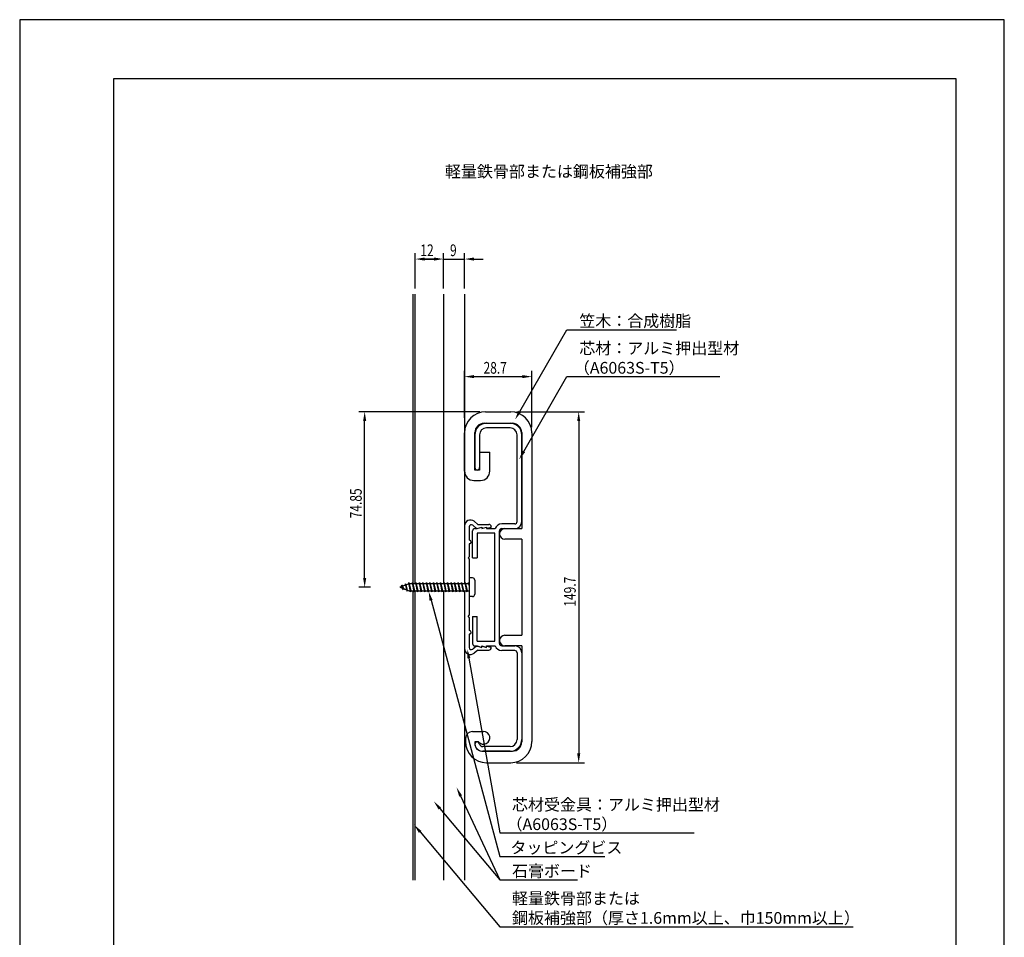
# Model space of a CAD drawing. Extents: x 0 to 420, y 0 to 594.
# Drawn here: x 0 to 420, y 203 to 594 of the extents above; entities that cross this region are included whole.
import ezdxf

# ---------------------------------------------------------------- set-up
doc = ezdxf.new("R2010")
doc.units = 0
doc.layers.get('0').update_dxf_attribs({"linetype": 'CONTINUOUS'})
doc.layers.get('DEFPOINTS').update_dxf_attribs({"linetype": 'CONTINUOUS'})
for name, color, linetype in [('BIS', 7, 'CONTINUOUS'), ('DIMS', 1, 'CONTINUOUS'), ('GENKYO', 3, 'CONTINUOUS'), ('MODEL', 7, 'CONTINUOUS'), ('TEXT', 7, 'CONTINUOUS'), ('TITLE', 7, 'CONTINUOUS')]:
    doc.layers.add(name, color=color, linetype=linetype)
doc.styles.add('DIMS', font='romans.shx', dxfattribs={"width": 0.75, "bigfont": 'bigfont.shx'})
doc.styles.get("Standard").update_dxf_attribs({"font": 'romans.shx', "bigfont": 'bigfont.shx'})

# ---------------------------------------------------------------- blocks, each defined once
blk = doc.blocks.new('*U11')
at = {"layer": 'DIMS', "color": 7, "style": 'DIMS', "width": 0.75}
blk.add_text('149.7', height=5, rotation=90, dxfattribs=at).set_placement((237.2, 343.57))
blk = doc.blocks.new('*U12')
at = {"layer": 'DIMS', "color": 7, "style": 'DIMS', "width": 0.75}
blk.add_text('74.85', height=5, rotation=90, dxfattribs=at).set_placement((145.9, 381.26))
blk = doc.blocks.new('*U13')
at = {"layer": 'DIMS', "color": 7, "style": 'DIMS', "width": 0.75}
blk.add_text('28.7', height=5, dxfattribs=at).set_placement((197.85, 442.97))
blk = doc.blocks.new('*U14')
at = {"layer": 'DIMS', "color": 7, "style": 'DIMS', "width": 0.75}
blk.add_text('12', height=5, dxfattribs=at).set_placement((170.91, 493.12))
blk = doc.blocks.new('*U15')
at = {"layer": 'DIMS', "color": 7, "style": 'DIMS', "width": 0.75}
blk.add_text('9', height=5, dxfattribs=at).set_placement((183.55, 493.12))

msp = doc.modelspace()

# ---------------------------------------------------------------- linework, layer by layer
at = {"layer": 'BIS'}
for p, q in [((166.15, 353.38), (162.15, 351.88)), ((164.5, 353.29), (164.32, 352.69)), ((164.5, 353.29), (165.35, 350.68)), ((165.25, 350.18), (164.5, 353.29)), ((164.5, 353.29), (164.74, 352.84)), ((165.97, 353.84), (165.86, 353.27)), ((165.97, 353.84), (166.84, 350.38)), ((166.75, 349.88), (165.97, 353.84)), ((166, 353.71), (166.14, 353.38)), ((191.75, 353.38), (166.15, 353.38)), ((167.5, 353.88), (167.41, 353.38)), ((167.5, 353.88), (168.34, 350.38)), ((168.25, 349.88), (167.5, 353.88)), ((167.5, 353.88), (167.69, 353.38)), ((169, 353.88), (168.91, 353.38)), ((169, 353.88), (169.84, 350.38)), ((169.75, 349.88), (169, 353.88)), ((169, 353.88), (169.19, 353.38)), ((170.5, 353.88), (170.41, 353.38)), ((170.5, 353.88), (170.69, 353.38)), ((170.5, 353.88), (171.34, 350.38)), ((171.25, 349.88), (170.5, 353.88)), ((172, 353.88), (171.91, 353.38)), ((172, 353.88), (172.84, 350.38)), ((172.75, 349.88), (172, 353.88)), ((172, 353.88), (172.19, 353.38)), ((173.5, 353.88), (173.41, 353.38)), ((173.5, 353.88), (174.34, 350.38)), ((174.25, 349.88), (173.5, 353.88)), ((173.5, 353.88), (173.69, 353.38)), ((175, 353.88), (174.91, 353.38)), ((175, 353.88), (175.84, 350.38)), ((175.75, 349.88), (175, 353.88)), ((175, 353.88), (175.19, 353.38)), ((176.5, 353.88), (176.41, 353.38)), ((176.5, 353.88), (177.34, 350.38)), ((177.25, 349.88), (176.5, 353.88)), ((176.5, 353.88), (176.69, 353.38)), ((178, 353.88), (177.91, 353.38)), ((178, 353.88), (178.84, 350.38)), ((178.75, 349.88), (178, 353.88)), ((178, 353.88), (178.19, 353.38)), ((179.5, 353.88), (179.41, 353.38)), ((179.5, 353.88), (180.34, 350.38)), ((180.25, 349.88), (179.5, 353.88)), ((179.5, 353.88), (179.69, 353.38)), ((181, 353.88), (180.91, 353.38)), ((181, 353.88), (181.84, 350.38)), ((181.75, 349.88), (181, 353.88)), ((181, 353.88), (181.19, 353.38)), ((182.5, 353.88), (182.41, 353.38)), ((182.5, 353.88), (183.34, 350.38)), ((183.25, 349.88), (182.5, 353.88)), ((182.5, 353.88), (182.69, 353.38)), ((184, 353.88), (183.91, 353.38)), ((184, 353.88), (184.84, 350.38)), ((184.75, 349.88), (184, 353.88)), ((184, 353.88), (184.19, 353.38)), ((185.5, 353.88), (185.41, 353.38)), ((185.5, 353.88), (186.34, 350.38)), ((186.25, 349.88), (185.5, 353.88)), ((185.5, 353.88), (185.69, 353.38)), ((187, 353.88), (186.91, 353.38)), ((187, 353.88), (187.19, 353.38)), ((187, 353.88), (187.84, 350.38)), ((187.75, 349.88), (187, 353.88)), ((188.5, 353.88), (188.41, 353.38)), ((188.5, 353.88), (189.34, 350.38)), ((189.25, 349.88), (188.5, 353.88)), ((188.5, 353.88), (188.69, 353.38)), ((190, 353.88), (189.91, 353.38)), ((190, 353.88), (190.84, 350.38)), ((190, 353.88), (190.19, 353.38)), ((190.75, 349.88), (190, 353.88)), ((191.5, 353.88), (191.41, 353.38)), ((191.5, 353.88), (191.75, 352.84)), ((191.5, 353.88), (191.69, 353.38)), ((191.75, 352.54), (191.5, 353.88)), ((191.75, 355.87), (191.75, 347.88)), ((193.15, 355.87), (191.75, 355.87)), ((194.15, 354.88), (194.15, 348.88)), ((162.15, 351.88), (166.15, 350.38)), ((163, 352.73), (162.58, 352.03)), ((163, 352.73), (163.89, 351.22)), ((163.75, 350.74), (163, 352.73)), ((163, 352.73), (163.35, 352.33)), ((163.75, 350.74), (163.28, 351.45)), ((163.89, 351.22), (163.75, 350.74)), ((164.97, 350.82), (165.25, 350.18)), ((165.35, 350.68), (165.25, 350.18)), ((166.15, 350.38), (191.75, 350.38)), ((166.56, 350.38), (166.75, 349.88)), ((166.84, 350.38), (166.75, 349.88)), ((168.06, 350.38), (168.25, 349.88)), ((168.34, 350.38), (168.25, 349.88)), ((169.56, 350.38), (169.75, 349.88)), ((169.84, 350.38), (169.75, 349.88)), ((171.06, 350.38), (171.25, 349.88)), ((171.34, 350.38), (171.25, 349.88)), ((172.56, 350.38), (172.75, 349.88)), ((172.84, 350.38), (172.75, 349.88)), ((174.06, 350.38), (174.25, 349.88)), ((174.34, 350.38), (174.25, 349.88)), ((175.56, 350.38), (175.75, 349.88)), ((175.84, 350.38), (175.75, 349.88)), ((177.06, 350.38), (177.25, 349.88)), ((177.34, 350.38), (177.25, 349.88)), ((178.56, 350.38), (178.75, 349.88)), ((178.84, 350.38), (178.75, 349.88)), ((180.06, 350.38), (180.25, 349.88)), ((180.34, 350.38), (180.25, 349.88)), ((181.56, 350.38), (181.75, 349.88)), ((181.84, 350.38), (181.75, 349.88)), ((183.06, 350.38), (183.25, 349.88)), ((183.34, 350.38), (183.25, 349.88)), ((184.56, 350.38), (184.75, 349.88)), ((184.84, 350.38), (184.75, 349.88)), ((186.06, 350.38), (186.25, 349.88)), ((186.34, 350.38), (186.25, 349.88)), ((187.56, 350.38), (187.75, 349.88)), ((187.84, 350.38), (187.75, 349.88)), ((189.06, 350.38), (189.25, 349.88)), ((189.34, 350.38), (189.25, 349.88)), ((190.56, 350.38), (190.75, 349.88)), ((190.84, 350.38), (190.75, 349.88)), ((193.15, 347.88), (191.75, 347.88))]:
    msp.add_line(p, q, dxfattribs=at)
for centre, start, end in [((193.15, 354.88), 0, 90), ((193.15, 348.88), 270, 0)]:
    msp.add_arc(centre, 1, start, end, dxfattribs=at)
at = {"layer": 'DEFPOINTS'}
for p, q in [((420, 594), (0, 594)), ((0, 594), (0, 0)), ((420, 0), (420, 594))]:
    msp.add_line(p, q, dxfattribs=at)
at = {"layer": 'DIMS'}
for p, q in [((168.75, 479.37), (168.75, 494.37)), ((172.75, 491.88), (176.75, 491.88)), ((176.75, 491.88), (172.75, 491.88)), ((180.75, 479.37), (180.75, 494.37)), ((180.75, 491.88), (189.75, 491.88)), ((189.75, 479.37), (189.75, 494.37)), ((193.75, 491.88), (197.75, 491.88)), ((189.75, 424.15), (189.75, 444.22)), ((193.75, 441.72), (214.45, 441.72)), ((218.45, 420.22), (218.45, 444.22)), ((196.25, 426.72), (144.65, 426.72)), ((211.95, 426.72), (240.95, 426.72)), ((147.15, 355.87), (147.15, 422.73)), ((238.45, 422.73), (238.45, 281.02)), ((149.65, 351.88), (144.65, 351.88)), ((211.95, 277.02), (240.95, 277.02))]:
    msp.add_line(p, q, dxfattribs=at)
for points in [[(213.3, 426.83), (233.45, 461.73), (280.1, 461.73)], [(215.01, 409.79), (233.45, 441.72), (298.7, 441.72)], [(175.47, 346.28), (204.75, 237.03), (249.67, 237.03)], [(191.59, 321.65), (204.75, 247.02), (287.77, 247.02)], [(188.06, 262.81), (204.75, 227.03), (238, 227.03)], [(179.22, 257.45), (204.75, 227.03)], [(170.81, 247.47), (204.75, 207.03), (355.57, 207.03)]]:
    msp.add_lwpolyline(points, dxfattribs=at)
for points in [[(172.75, 492.54), (172.75, 491.21), (168.75, 491.88)], [(176.75, 492.54), (176.75, 491.21), (180.75, 491.88)], [(176.75, 492.54), (176.75, 491.21), (180.75, 491.88)], [(193.75, 492.54), (193.75, 491.21), (189.75, 491.88)], [(193.75, 442.39), (193.75, 441.06), (189.75, 441.72)], [(214.45, 442.39), (214.45, 441.06), (218.45, 441.72)], [(146.48, 422.73), (147.82, 422.73), (147.15, 426.72)], [(213.88, 426.5), (211.3, 423.37), (212.73, 427.16)], [(237.78, 422.73), (239.12, 422.73), (238.45, 426.72)], [(215.59, 409.46), (213.01, 406.33), (214.44, 410.13)], [(146.48, 355.87), (147.82, 355.87), (147.15, 351.88)], [(174.83, 346.11), (174.44, 350.14), (176.12, 346.45)], [(190.94, 321.53), (190.9, 325.59), (192.25, 321.76)], [(237.78, 281.02), (239.12, 281.02), (238.45, 277.02)], [(187.46, 262.53), (186.37, 266.43), (188.67, 263.09)], [(178.71, 257.02), (176.65, 260.51), (179.73, 257.88)], [(170.3, 247.04), (168.24, 250.53), (171.33, 247.9)]]:
    msp.add_solid(points, dxfattribs=at)
at = {"layer": 'GENKYO'}
for p, q in [((167.75, 476.87), (167.75, 353.38)), ((168.75, 353.38), (168.75, 476.87)), ((180.75, 476.87), (180.75, 353.38)), ((189.75, 476.87), (189.75, 353.38)), ((167.75, 350.38), (167.75, 226.88)), ((168.75, 226.88), (168.75, 350.38)), ((180.75, 350.38), (180.75, 226.88)), ((189.75, 350.38), (189.75, 226.88))]:
    msp.add_line(p, q, dxfattribs=at)
at = {"layer": 'MODEL'}
for p, q in [((198.75, 426.72), (209.45, 426.72)), ((198.15, 421.82), (210.15, 421.82)), ((199.15, 421.88), (209.15, 421.88)), ((189.75, 401.42), (189.75, 417.72)), ((194.15, 401.82), (194.15, 417.82)), ((194.15, 416.88), (194.15, 402.88)), ((196.15, 416.88), (196.15, 402.88)), ((209.15, 419.88), (199.15, 419.88)), ((212.15, 379.88), (212.15, 416.88)), ((214.15, 417.82), (214.15, 376.87)), ((214.15, 379.88), (214.15, 416.88)), ((218.45, 417.72), (218.45, 286.02)), ((196.15, 409.42), (200.55, 409.42)), ((196.15, 409.42), (196.15, 401.82)), ((200.55, 401.42), (200.55, 409.42)), ((196.15, 401.82), (194.15, 401.82)), ((193.75, 397.42), (196.55, 397.42)), ((189.75, 378.07), (189.75, 353.38)), ((194.8, 376.98), (193.23, 378.3)), ((195.42, 378.68), (193.86, 379.99)), ((195.42, 378.68), (200.15, 378.68)), ((211.15, 378.88), (205.65, 378.88)), ((191.75, 377.61), (191.75, 371.88)), ((193.15, 364.38), (193.15, 375.88)), ((194.15, 376.87), (195.15, 376.87)), ((195.15, 376.98), (194.8, 376.98)), ((195.15, 376.87), (197.15, 377.53)), ((195.15, 376.98), (197.15, 377.48)), ((202.65, 374.88), (195.15, 374.88)), ((195.15, 374.88), (195.15, 364.38)), ((197.15, 377.53), (197.15, 376.87)), ((197.15, 376.87), (199.15, 377.53)), ((197.15, 376.98), (199.15, 377.48)), ((197.15, 377.48), (197.15, 376.98)), ((199.15, 377.53), (199.15, 376.87)), ((199.15, 376.98), (201.15, 377.48)), ((199.15, 377.48), (199.15, 376.98)), ((199.15, 376.87), (202.82, 376.87)), ((201.15, 377.68), (201.15, 377.48)), ((202.65, 328.88), (202.65, 374.88)), ((204.65, 327.88), (204.65, 375.88)), ((205.65, 376.87), (211.15, 376.87)), ((206.9, 376.87), (214.15, 376.87)), ((191.9, 371.88), (191.75, 371.88)), ((191.75, 370.38), (191.75, 364.88)), ((191.9, 370.38), (191.75, 370.38)), ((214.15, 372.38), (206.9, 372.38)), ((214.15, 372.38), (214.15, 331.38)), ((191.25, 364.38), (191.75, 364.88)), ((191.25, 364.38), (191.75, 363.88)), ((191.75, 363.88), (191.75, 353.38)), ((193.15, 364.38), (195.15, 364.38)), ((189.75, 350.38), (189.75, 325.68)), ((191.75, 350.38), (191.75, 339.88)), ((191.25, 339.38), (191.75, 339.88)), ((191.25, 339.38), (191.75, 338.88)), ((191.75, 338.88), (191.75, 333.37)), ((193.15, 339.38), (193.15, 327.85)), ((193.15, 339.38), (195.15, 339.38)), ((195.15, 328.88), (195.15, 339.38)), ((191.9, 333.37), (191.75, 333.37)), ((191.75, 331.87), (191.75, 326.14)), ((191.9, 331.87), (191.75, 331.87)), ((195.15, 328.88), (202.65, 328.88)), ((206.9, 331.38), (214.15, 331.38)), ((194.8, 326.77), (193.23, 325.45)), ((195.42, 325.07), (193.86, 323.76)), ((194.15, 326.85), (195.15, 326.85)), ((194.8, 326.77), (195.15, 326.77)), ((195.15, 326.85), (197.15, 326.2)), ((195.15, 326.77), (197.15, 326.28)), ((195.42, 325.07), (200.15, 325.07)), ((197.15, 326.2), (197.15, 326.85)), ((197.15, 326.85), (199.15, 326.2)), ((197.15, 326.28), (197.15, 326.77)), ((197.15, 326.77), (199.15, 326.28)), ((199.15, 326.88), (202.82, 326.88)), ((199.15, 326.2), (199.15, 326.88)), ((199.15, 326.28), (199.15, 326.77)), ((199.15, 326.77), (201.15, 326.28)), ((201.15, 326.07), (201.15, 326.28)), ((205.65, 326.88), (211.15, 326.88)), ((211.15, 324.88), (205.65, 324.88)), ((214.15, 326.88), (206.9, 326.88)), ((212.15, 323.88), (212.15, 286.88)), ((214.15, 326.88), (214.15, 285.92)), ((214.15, 323.88), (214.15, 286.88)), ((193.15, 290.32), (197.85, 290.32)), ((190.15, 287.32), (190.15, 286.02)), ((195.75, 285.92), (194.15, 285.92)), ((194.15, 285.92), (194.15, 284.92)), ((197.15, 281.93), (210.15, 281.93)), ((209.15, 283.88), (197.6, 283.88)), ((209.15, 281.88), (197.6, 281.88)), ((199.15, 277.02), (209.45, 277.02))]:
    msp.add_line(p, q, dxfattribs=at)
for centre, radius, start, end in [((198.75, 417.72), 9, 90, 180), ((209.45, 417.72), 9, 0, 90), ((199.15, 416.88), 5, 90, 180), ((198.15, 417.82), 4, 90, 180), ((209.15, 416.88), 5, 0, 90), ((210.15, 417.82), 4, 0, 90), ((199.15, 416.88), 3, 90, 180), ((209.15, 416.88), 3, 0, 90), ((193.75, 401.42), 4, 180, 270), ((195.15, 402.88), 1, 180, 0), ((196.55, 401.42), 4, 270, 0), ((192.25, 378.07), 2.5, 50, 180), ((192.65, 377.61), 0.9, 50, 180), ((200.15, 377.68), 1, 0, 90), ((205.65, 375.88), 3, 90, 160.5288), ((211.15, 379.88), 3, 270, 0), ((211.15, 379.88), 1, 270, 0), ((194.15, 375.88), 1, 90, 180), ((206.9, 374.62), 2.25, 90, 270), ((205.65, 375.88), 1, 90, 180), ((191.9, 371.13), 0.75, 270, 90), ((191.9, 332.62), 0.75, 270, 90), ((194.15, 327.85), 1, 180, 270), ((206.9, 329.12), 2.25, 90, 270), ((205.65, 327.88), 1, 180, 270), ((192.25, 325.68), 2.5, 180, 310), ((192.65, 326.14), 0.9, 180, 310), ((200.15, 326.07), 1, 270, 0), ((205.65, 327.88), 3, 199.4712, 270), ((211.15, 323.88), 3, 0, 90), ((211.15, 323.88), 1, 0, 90), ((193.15, 287.32), 3, 90, 180), ((197.85, 287.62), 2.7, 219.0228, 90), ((199.15, 286.02), 9, 180, 270), ((195.15, 284.88), 1, 11.537, 191.537), ((209.15, 286.88), 5, 270, 0), ((209.15, 286.88), 3, 270, 0), ((209.45, 286.02), 9, 270, 0), ((210.15, 285.92), 4, 270, 0), ((197.15, 284.92), 3, 180, 270), ((197.6, 285.38), 3.5, 191.537, 270), ((197.6, 285.38), 1.5, 191.537, 270)]:
    msp.add_arc(centre, radius, start, end, dxfattribs=at)
at = {"layer": 'TITLE'}
for p, q in [((399.5, 568.75), (40, 568.75)), ((40, 568.75), (40, 25.25)), ((399.5, 25.25), (399.5, 568.75))]:
    msp.add_line(p, q, dxfattribs=at)

# ---------------------------------------------------------------- block references
for name in ['*U14', '*U15', '*U13', '*U12', '*U11']:
    msp.add_blockref(name, (0, 0))

# ---------------------------------------------------------------- texts
at = {"layer": 'DIMS', "color": 7}
for s, p in [('笠木：合成樹脂', (238.7, 462.98)), ('芯材：アルミ押出型材', (238.7, 451.31)), ('（A6063S-T5）', (236.37, 442.98)), ('芯材受金具：アルミ押出型材', (210, 256.61)), ('（A6063S-T5）', (207.67, 248.27)), ('タッピングビス', (209.33, 238.27)), ('石膏ボード', (210, 228.28)), ('軽量鉄骨部または', (210, 216.61)), ('鋼板補強部（厚さ1.6mm以上、巾150mm以上）', (210, 208.28))]:
    msp.add_text(s, height=5, dxfattribs=at).set_placement(p)
at = {"layer": 'TEXT'}
msp.add_text('%%U軽量鉄骨部または鋼板補強部', height=5, dxfattribs=at).set_placement((181.42, 526.75))

doc.saveas('drawing.dxf')
